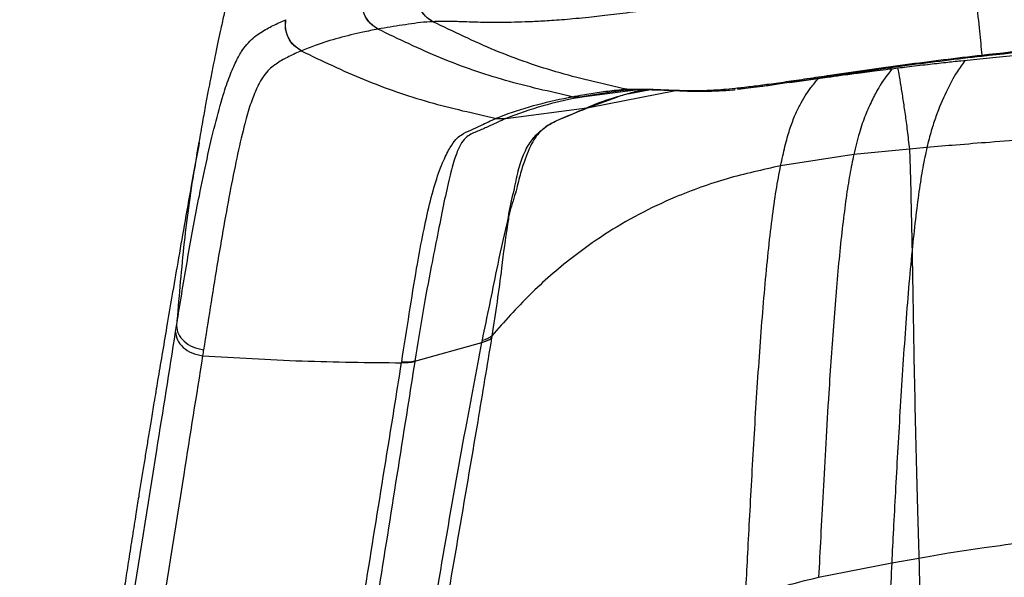
# Model space of a CAD drawing. Units: millimetres. Extents: x 0 to 5940, y 0 to 4200.
# Drawn here: x 2149 to 2317, y 1148 to 1243 of the extents above; entities that cross this region are included whole.
import ezdxf

# ---------------------------------------------------------------- set-up
doc = ezdxf.new("R2010")
doc.units = ezdxf.units.MM
doc.header["$LTSCALE"] = 20

msp = doc.modelspace()

# ---------------------------------------------------------------- linework, layer by layer
at = {"color": 7, "linetype": 'Continuous', "lineweight": 25}
for p, q in [((2194.41, 1243.06), (2194.44, 1243.07)), ((2219.59, 1242.73), (2219.56, 1242.73)), ((2210.2, 1241.46), (2210.17, 1241.46)), ((2197.1, 1237.76), (2197.07, 1237.74)), ((2313.44, 1237.03), (2313.46, 1236.81)), ((2252.73, 1231.18), (2252.75, 1231.18)), ((2253.94, 1231.08), (2253.95, 1231.09)), ((2243.41, 1229.91), (2243.43, 1229.91)), ((2243.41, 1229.91), (2245.02, 1229.86)), ((2243.43, 1229.91), (2245.04, 1229.87)), ((2245.04, 1229.87), (2245.02, 1229.86)), ((2232.02, 1226.17), (2245.87, 1228.02)), ((2246.23, 1228.08), (2245.87, 1228.02)), ((2245.87, 1228.02), (2245.88, 1228.02)), ((2246.24, 1228.08), (2245.88, 1228.02)), ((2246.24, 1228.08), (2246.23, 1228.08)), ((2230.41, 1226.21), (2230.42, 1226.22)), ((2230.41, 1226.21), (2232, 1226.17)), ((2230.42, 1226.22), (2232.02, 1226.17)), ((2232.02, 1226.17), (2232, 1226.17)), ((2301.06, 1220.96), (2291.53, 1220.01)), ((2304.04, 1221.23), (2301.06, 1220.96)), ((2291.53, 1220.01), (2279.03, 1218.1)), ((2175.58, 1189.73), (2175.75, 1190.77)), ((2216.48, 1184.73), (2227.96, 1187.9)), ((2227.96, 1187.9), (2228.03, 1188.3)), ((2216.48, 1184.73), (2216.47, 1184.62)), ((2285.52, 1147.77), (2298.03, 1150.22)), ((2298.03, 1150.22), (2302.68, 1151.07))]:
    msp.add_line(p, q, dxfattribs=at)
at = {"color": 8, "linetype": 'Continuous', "lineweight": 25}
for p, q in [((2245.04, 1229.87), (2254.2, 1231.1)), ((2246.24, 1228.08), (2261.07, 1230.96)), ((2252.73, 1231.18), (2253.94, 1231.15)), ((2252.75, 1231.18), (2253.88, 1231.15)), ((2252.88, 1230.38), (2256.77, 1231.17))]:
    msp.add_line(p, q, dxfattribs=at)
at = {"color": 7, "linetype": 'Continuous', "lineweight": 25, "flags": 128}
msp.add_lwpolyline([(2252.77, 1231.02), (2252.55, 1231.01), (2249.66, 1230.64), (2246.82, 1230.19), (2245.04, 1229.87), (2245.04, 1229.87), (2245.04, 1229.87)], dxfattribs=at)
at = {"color": 8, "linetype": 'Continuous', "lineweight": 25, "flags": 128}
msp.add_lwpolyline([(2250.99, 1229.8), (2246.24, 1228.08), (2246.24, 1228.08), (2246.24, 1228.08)], dxfattribs=at)
at = {"color": 7, "linetype": 'Continuous', "lineweight": 25}
for points, knots in [([(2311.84, 1252.52), (2311.84, 1252.52), (2310.4, 1252.35), (2305.95, 1251.8), (2298.49, 1250.82), (2289.49, 1249.57), (2280.61, 1248.29), (2272.52, 1247.06), (2265.31, 1245.95), (2259.33, 1245.1), (2254.21, 1244.41), (2249.89, 1243.87), (2245.71, 1243.4), (2241.93, 1243.05), (2238.6, 1242.82), (2234.95, 1242.65), (2231.2, 1242.57), (2227.57, 1242.61), (2224.64, 1242.71), (2222.09, 1242.8), (2220.42, 1242.75), (2219.59, 1242.73)], [0, 0, 0, 0, 0, 0.022845, 0.070678, 0.118677, 0.166498, 0.214089, 0.25292, 0.291718, 0.324963, 0.358354, 0.391632, 0.436635, 0.481827, 0.526984, 0.621414, 0.715922, 0.810603, 0.90536, 1, 1, 1, 1]), ([(2311.84, 1252.52), (2312.06, 1250.38), (2312.51, 1246.11), (2313.05, 1240.91), (2313.31, 1238.32), (2313.44, 1237.03)], [0, 0, 0, 0, 0.333334, 0.666666, 1, 1, 1, 1]), ([(2184.64, 1246.92), (2184.38, 1246.02), (2183.92, 1244.46), (2183.51, 1242.4), (2183.33, 1241.53)], [0, 0, 0, 0, 0.572615, 1, 1, 1, 1]), ([(2175.75, 1190.77), (2175.86, 1191.49), (2176.53, 1195.7), (2177.79, 1203.26), (2179.42, 1212.01), (2180.94, 1219.34), (2182.31, 1225.19), (2183.61, 1229.99), (2184.83, 1233.54), (2185.92, 1236.03), (2186.99, 1237.91), (2188.4, 1239.66), (2190.15, 1240.98), (2192.26, 1242.09), (2193.69, 1242.74), (2194.41, 1243.06)], [0, 0, 0, 0, 0.021385, 0.125252, 0.229105, 0.299272, 0.369458, 0.439492, 0.49376, 0.548236, 0.602813, 0.657223, 0.771725, 0.886273, 1, 1, 1, 1]), ([(2219.56, 1242.73), (2219.56, 1242.73), (2219.39, 1242.73), (2217.77, 1242.64), (2214.87, 1242.24), (2211.93, 1241.76), (2210.37, 1241.49), (2210.2, 1241.46)], [0, 0, 0, 0, 0.000001, 0.050547, 0.497532, 0.94487, 1, 1, 1, 1]), ([(2252.73, 1231.18), (2248.91, 1232.04), (2241.27, 1233.75), (2230.15, 1237.62), (2223.09, 1241.03), (2219.56, 1242.73)], [0, 0, 0, 0, 0.333334, 0.666666, 1, 1, 1, 1]), ([(2183.3, 1241.53), (2183.16, 1240.87), (2182.85, 1239.42), (2182.42, 1237.37), (2182.06, 1235.55), (2181.77, 1234.09), (2181.48, 1232.63), (2181.13, 1230.8), (2180.68, 1228.38), (2180.15, 1225.43), (2179.77, 1223.31), (2179.56, 1222.16)], [0, 0, 0, 0, 0.090628, 0.197546, 0.281207, 0.341146, 0.400078, 0.501632, 0.635151, 0.801289, 1, 1, 1, 1]), ([(2210.17, 1241.46), (2209.31, 1241.29), (2207.05, 1240.85), (2203.46, 1239.96), (2199.97, 1238.91), (2197.88, 1238.07), (2197.1, 1237.76)], [0, 0, 0, 0, 0.1911976, 0.5029868, 0.8146673, 1, 1, 1, 1]), ([(2243.41, 1229.91), (2239.59, 1230.77), (2231.93, 1232.48), (2220.79, 1236.35), (2213.71, 1239.76), (2210.17, 1241.46)], [0, 0, 0, 0, 0.333334, 0.666666, 1, 1, 1, 1]), ([(2313.44, 1237.03), (2319.93, 1237.73), (2332.9, 1239.14), (2352.44, 1240.64), (2372.02, 1241.62), (2392.14, 1242.01), (2412.77, 1241.78), (2433.87, 1240.85), (2454.94, 1239.3), (2468.95, 1237.79), (2475.95, 1237.03)], [0, 0, 0, 0, 0.120152, 0.240302, 0.360808, 0.481313, 0.610873, 0.740566, 0.870231, 1, 1, 1, 1]), ([(2475.93, 1236.81), (2468.93, 1237.57), (2454.93, 1239.09), (2433.87, 1240.64), (2412.77, 1241.57), (2392.17, 1241.81), (2372.09, 1241.42), (2352.53, 1240.44), (2332.98, 1238.93), (2319.97, 1237.52), (2313.46, 1236.81)], [0, 0, 0, 0, 0.129677, 0.25945, 0.389004, 0.51869, 0.638825, 0.75896, 0.879478, 1, 1, 1, 1]), ([(2280.62, 1232.33), (2281.69, 1232.49), (2283.86, 1232.81), (2286.74, 1233.21), (2289.09, 1233.54), (2290.81, 1233.77), (2292.31, 1233.97), (2293.86, 1234.17), (2295.64, 1234.4), (2297.9, 1234.69), (2300.79, 1235.04), (2304.02, 1235.42), (2307.08, 1235.76), (2309.69, 1236.05), (2312.76, 1236.36), (2316.55, 1236.74), (2321.05, 1237.16), (2325.41, 1237.54), (2329.8, 1237.9), (2334.7, 1238.28), (2340.39, 1238.67), (2346.39, 1239.04), (2352.21, 1239.35), (2357.51, 1239.6), (2362.42, 1239.8), (2367.33, 1239.97), (2372.54, 1240.13), (2378.41, 1240.26), (2385.04, 1240.36), (2392.15, 1240.41), (2399.57, 1240.4), (2406.76, 1240.33), (2413.59, 1240.21), (2419.66, 1240.05), (2424.94, 1239.88), (2429.47, 1239.7), (2433.51, 1239.53), (2437.44, 1239.33), (2441.73, 1239.11), (2446.61, 1238.82), (2451.58, 1238.49), (2456.29, 1238.16), (2460.41, 1237.84), (2464.31, 1237.51), (2468.23, 1237.17), (2472.22, 1236.8), (2476.08, 1236.42), (2479.81, 1236.04), (2483.27, 1235.66), (2486.79, 1235.26), (2489.94, 1234.88), (2492.63, 1234.55), (2494.73, 1234.28), (2496.35, 1234.07), (2497.74, 1233.88), (2499.07, 1233.7), (2500.77, 1233.47), (2503.07, 1233.15), (2505.8, 1232.77), (2507.82, 1232.47), (2508.79, 1232.33)], [0, 0, 0, 0, 0.0152, 0.03101, 0.042856, 0.05056, 0.057141, 0.065451, 0.073474, 0.083332, 0.097084, 0.113437, 0.127868, 0.139584, 0.149382, 0.169294, 0.190476, 0.209361, 0.227158, 0.248027, 0.273683, 0.301617, 0.326839, 0.348958, 0.369108, 0.388287, 0.409833, 0.432946, 0.459685, 0.490127, 0.51895, 0.549454, 0.577188, 0.601757, 0.623259, 0.641851, 0.658213, 0.674311, 0.69182, 0.713123, 0.736861, 0.75602, 0.774818, 0.791453, 0.808014, 0.827528, 0.845851, 0.860471, 0.877982, 0.893585, 0.909215, 0.92152, 0.930733, 0.93947, 0.945414, 0.951526, 0.959542, 0.97121, 0.986144, 1, 1, 1, 1]), ([(2197.07, 1237.74), (2197.07, 1237.74), (2196.35, 1237.44), (2194.97, 1236.8), (2192.98, 1235.73), (2191.42, 1234.5), (2190.21, 1232.9), (2189.29, 1231.09), (2188.36, 1228.66), (2187.32, 1225.06), (2186.18, 1220.22), (2184.99, 1214.33), (2183.81, 1207.88), (2182.65, 1201.02), (2181.5, 1193.91), (2180.73, 1189.08), (2180.35, 1186.67)], [0, 0, 0, 0, 0, 0.116155, 0.22575, 0.335311, 0.391509, 0.447888, 0.504129, 0.560139, 0.633124, 0.706209, 0.77955, 0.853105, 0.926684, 1, 1, 1, 1]), ([(2197.07, 1237.74), (2200.62, 1236.04), (2207.72, 1232.64), (2218.9, 1228.78), (2226.57, 1227.07), (2230.41, 1226.21)], [0, 0, 0, 0, 0.333334, 0.666666, 1, 1, 1, 1]), ([(2252.75, 1231.18), (2252.8, 1231.18), (2253.65, 1231.22), (2256.16, 1231.24), (2259.61, 1231.08), (2263.11, 1230.96), (2265.4, 1230.97), (2267.24, 1231.04), (2269.18, 1231.16), (2271.2, 1231.35), (2273.66, 1231.63), (2276.6, 1232.01), (2279.86, 1232.46), (2283.55, 1233.01), (2288.18, 1233.7), (2293.8, 1234.52), (2300.31, 1235.41), (2306.87, 1236.25), (2311.25, 1236.78), (2313.44, 1237.03), (2313.44, 1237.03)], [0, 0, 0, 0, 0.007908, 0.123393, 0.354757, 0.470811, 0.529387, 0.587936, 0.62504, 0.662162, 0.699053, 0.728984, 0.758884, 0.788023, 0.817211, 0.862625, 0.908279, 0.954209, 1, 1, 1, 1, 1]), ([(2313.46, 1236.81), (2311.33, 1236.56), (2307.07, 1236.06), (2300.65, 1235.24), (2294.23, 1234.35), (2288.72, 1233.54), (2284.25, 1232.87), (2280.82, 1232.36), (2277.8, 1231.92), (2275.36, 1231.58), (2273.44, 1231.35), (2272.2, 1231.21), (2271.7, 1231.17), (2271.61, 1231.17)], [0, 0, 0, 0, 0.1276429, 0.2552366, 0.3849741, 0.5144052, 0.5922868, 0.6719668, 0.7503844, 0.8315824, 0.9074376, 0.9833799, 1, 1, 1, 1]), ([(2243.43, 1229.91), (2244.02, 1230.02), (2245.52, 1230.29), (2248.03, 1230.7), (2250.55, 1231.03), (2252.12, 1231.15), (2252.73, 1231.18), (2252.73, 1231.18)], [0, 0, 0, 0, 0.199481, 0.50672, 0.813628, 0.999999, 1, 1, 1, 1]), ([(2245.88, 1228.02), (2246.03, 1228.09), (2247.66, 1228.81), (2250.18, 1229.66), (2252.84, 1230.44), (2254.39, 1230.85), (2255.42, 1231.06), (2255.94, 1231.17)], [0, 0, 0, 0, 0.047896, 0.50151, 0.750742, 0.875385, 1, 1, 1, 1]), ([(2252.52, 1230.99), (2252.61, 1231), (2253.07, 1231.05), (2253.57, 1231.07), (2253.96, 1231.09)], [0, 0, 0, 0, 0.208, 1, 1, 1, 1]), ([(2255.8, 1231.12), (2255.39, 1231.03), (2254.3, 1230.79), (2253.43, 1230.54), (2252.88, 1230.38)], [0, 0, 0, 0, 0.370317, 1, 1, 1, 1]), ([(2253.88, 1231.09), (2254.39, 1231.11), (2255.68, 1231.14), (2258.02, 1231.09), (2260.42, 1231), (2262.58, 1230.89), (2264.35, 1230.84), (2266.18, 1230.85), (2267.93, 1230.9), (2269.59, 1230.99), (2270.62, 1231.06), (2271.24, 1231.12), (2271.28, 1231.13)], [0, 0, 0, 0, 0.1292656, 0.3249891, 0.5333314, 0.64068, 0.7348452, 0.8199988, 0.8978418, 0.9515507, 0.996639, 1, 1, 1, 1]), ([(2230.42, 1226.22), (2230.63, 1226.31), (2232.71, 1227.18), (2236.78, 1228.46), (2240.94, 1229.44), (2243.19, 1229.87), (2243.41, 1229.91)], [0, 0, 0, 0, 0.049729, 0.499489, 0.949487, 1, 1, 1, 1]), ([(2245.02, 1229.86), (2244.8, 1229.82), (2242.55, 1229.4), (2238.15, 1228.41), (2234.13, 1226.95), (2232.02, 1226.17)], [0, 0, 0, 0, 0.050514, 0.500515, 1, 1, 1, 1]), ([(2252.88, 1230.38), (2252.37, 1230.25), (2251.74, 1230.08), (2251.11, 1229.84), (2250.99, 1229.8)], [0, 0, 0, 0, 0.805356, 1, 1, 1, 1]), ([(2246.23, 1228.08), (2245.17, 1227.63), (2243.58, 1226.96), (2241.92, 1226.32), (2241.03, 1225.94), (2240.65, 1225.77), (2239.98, 1225.43), (2239.52, 1225.17), (2239.06, 1224.88), (2238.94, 1224.8), (2238.93, 1224.79)], [0, 0, 0, 0, 0.437709, 0.661047, 0.672002, 0.802734, 0.815072, 0.949844, 0.995469, 1, 1, 1, 1]), ([(2238.93, 1224.79), (2238.94, 1224.79), (2239.06, 1224.88), (2239.5, 1225.17), (2240.28, 1225.6), (2241.5, 1226.17), (2243.36, 1226.92), (2244.88, 1227.58), (2245.87, 1228.02)], [0, 0, 0, 0, 0.004325, 0.050156, 0.184927, 0.327997, 0.562288, 1, 1, 1, 1]), ([(2214.24, 1184.54), (2214.67, 1187.34), (2215.55, 1192.93), (2216.67, 1199.99), (2217.78, 1206.03), (2218.86, 1211.06), (2220.03, 1215.5), (2221.35, 1219.04), (2222.57, 1221.38), (2223.53, 1222.71), (2224.64, 1223.6), (2226.09, 1224.19), (2227.95, 1225.09), (2229.5, 1225.83), (2230.41, 1226.21), (2230.41, 1226.21)], [0, 0, 0, 0, 0.09047, 0.180931, 0.247886, 0.315005, 0.381927, 0.448612, 0.50774, 0.567124, 0.626472, 0.736818, 0.847168, 1, 1, 1, 1, 1]), ([(2232, 1226.17), (2231.12, 1225.76), (2229.58, 1225.06), (2227.7, 1224.17), (2226.07, 1223.59), (2224.89, 1222.71), (2224.06, 1221.4), (2223.19, 1219.13), (2222.29, 1215.69), (2221.35, 1211.33), (2220.37, 1206.34), (2219.16, 1200.28), (2217.82, 1193.14), (2216.93, 1187.53), (2216.48, 1184.73)], [0, 0, 0, 0, 0.15246, 0.262715, 0.372972, 0.432438, 0.491943, 0.551225, 0.617902, 0.684828, 0.751932, 0.818851, 0.909417, 1, 1, 1, 1]), ([(2232.52, 1209.3), (2232.52, 1209.31), (2232.65, 1210.81), (2233.5, 1213.82), (2234.12, 1217.35), (2235.11, 1220.32), (2236.37, 1222.45), (2237.67, 1223.88), (2238.51, 1224.5), (2238.92, 1224.78), (2238.93, 1224.79)], [0, 0, 0, 0, 0.0011074, 0.1516462, 0.3026939, 0.4532632, 0.6334563, 0.8141881, 0.9948872, 1, 1, 1, 1]), ([(2238.93, 1224.79), (2238.92, 1224.78), (2238.91, 1224.77), (2238.89, 1224.76), (2238.82, 1224.71), (2238.62, 1224.56), (2238.13, 1224.16), (2237.46, 1223.47), (2236.66, 1222.3), (2235.92, 1220.75), (2235.14, 1218.74), (2234.37, 1216.23), (2233.66, 1213.12), (2232.74, 1210.57), (2232.52, 1209.31), (2232.52, 1209.3)], [0, 0, 0, 0, 0.0048773, 0.0050351, 0.0074969, 0.0379986, 0.1043045, 0.2433378, 0.3823992, 0.5212253, 0.6324587, 0.7545405, 0.8769287, 0.9989385, 1, 1, 1, 1]), ([(2485.35, 1221.23), (2483.55, 1221.39), (2479.62, 1221.72), (2473.21, 1222.22), (2465.73, 1222.75), (2457.18, 1223.28), (2447.59, 1223.78), (2436.39, 1224.25), (2423.65, 1224.65), (2409.56, 1224.92), (2395.08, 1225.02), (2381.51, 1224.94), (2369.16, 1224.72), (2358.21, 1224.43), (2347.86, 1224.04), (2338.27, 1223.6), (2329.58, 1223.12), (2321.86, 1222.62), (2315.12, 1222.14), (2309.29, 1221.68), (2305.7, 1221.37), (2304.04, 1221.23)], [0, 0, 0, 0, 0.02985, 0.06515, 0.106406, 0.153706, 0.206766, 0.264992, 0.339072, 0.41738, 0.497898, 0.578472, 0.641519, 0.702169, 0.759466, 0.812592, 0.860909, 0.903274, 0.940441, 0.972536, 1, 1, 1, 1]), ([(2179.56, 1222.15), (2179.13, 1219.68), (2178.28, 1214.91), (2177.08, 1208.07), (2175.98, 1201.76), (2174.98, 1195.98), (2174.08, 1190.69), (2173.27, 1185.9), (2172.54, 1181.61), (2171.93, 1177.89), (2171.4, 1174.74), (2170.96, 1172.05), (2170.55, 1169.5), (2170.14, 1166.97), (2169.7, 1164.31), (2169.26, 1161.51), (2168.75, 1158.33), (2168.18, 1154.76), (2167.58, 1150.93), (2167.02, 1147.32), (2166.55, 1144.3), (2166.17, 1141.81), (2165.82, 1139.52), (2165.42, 1136.89), (2164.94, 1133.7), (2164.43, 1130.26), (2163.93, 1126.92), (2163.51, 1124.02), (2163.14, 1121.49), (2162.8, 1119.16), (2162.47, 1116.86), (2162.14, 1114.54), (2161.8, 1112.14), (2161.44, 1109.55), (2161.04, 1106.71), (2160.6, 1103.53), (2160.17, 1100.34), (2159.75, 1097.31), (2159.41, 1094.74), (2159.12, 1092.61), (2158.9, 1090.96), (2158.72, 1089.61), (2158.59, 1088.66), (2158.52, 1088.14), (2158.51, 1088.04), (2158.48, 1087.85), (2158.43, 1087.48), (2158.33, 1086.77), (2158.23, 1086.02), (2157.99, 1084.41), (2157.68, 1082.27), (2157.35, 1080.07), (2157.01, 1077.85), (2156.61, 1075.2), (2156.13, 1072.11), (2155.56, 1068.46), (2155.05, 1065.2), (2154.53, 1061.9), (2154.04, 1058.75), (2153.6, 1055.84), (2153.21, 1053.25), (2152.81, 1050.5), (2152.28, 1046.8), (2151.64, 1041.99), (2151.01, 1036.86), (2150.4, 1031.48), (2149.83, 1025.93), (2149.32, 1020.52), (2149.04, 1016.96), (2148.92, 1015.45)], [0, 0, 0, 0, 0.03917, 0.07549, 0.109061, 0.139909, 0.168025, 0.193388, 0.215975, 0.235771, 0.251164, 0.264304, 0.27603, 0.288256, 0.301052, 0.314407, 0.328312, 0.346405, 0.365108, 0.382176, 0.396997, 0.407088, 0.416575, 0.428492, 0.4431, 0.460008, 0.475229, 0.488266, 0.499186, 0.509326, 0.519659, 0.530168, 0.540814, 0.552271, 0.565898, 0.581589, 0.599154, 0.614092, 0.628191, 0.640549, 0.6513, 0.66058, 0.671741, 0.684978, 0.699526, 0.711425, 0.72104, 0.732398, 0.746079, 0.758373, 0.7718, 0.784588, 0.796498, 0.807564, 0.824478, 0.839554, 0.852924, 0.863256, 0.874104, 0.883765, 0.888977, 0.895482, 0.906394, 0.920075, 0.936735, 0.951322, 0.967819, 0.986343, 1, 1, 1, 1]), ([(2301.06, 1220.96), (2301.11, 1219.48), (2301.22, 1216.51), (2301.36, 1210.64), (2301.45, 1205.97), (2301.5, 1203.63)], [0, 0, 0, 0, 0.333224, 0.666437, 1, 1, 1, 1]), ([(2304.04, 1221.23), (2303.81, 1220.13), (2303.33, 1217.92), (2302.68, 1213.76), (2302.06, 1209.04), (2301.69, 1205.43), (2301.5, 1203.63)], [0, 0, 0, 0, 0.248942, 0.497886, 0.748933, 1, 1, 1, 1]), ([(2291.53, 1220.01), (2291.31, 1218.91), (2290.85, 1216.71), (2290.22, 1212.64), (2289.63, 1208.01), (2289.08, 1202.87), (2288.57, 1197.33), (2287.94, 1189.53), (2287.33, 1180.49), (2286.74, 1170.64), (2286.28, 1162.34), (2285.87, 1154.53), (2285.64, 1150.03), (2285.53, 1147.77)], [0, 0, 0, 0, 0.073568, 0.147136, 0.221285, 0.295439, 0.368941, 0.442448, 0.589685, 0.692112, 0.79453, 0.897273, 1, 1, 1, 1]), ([(2279.03, 1218.1), (2275.96, 1217.42), (2269.81, 1216.06), (2261.73, 1213.17), (2254.76, 1209.88), (2248.87, 1206.42), (2242.57, 1201.91), (2236.02, 1196.21), (2231.78, 1191.44), (2229.66, 1189.06)], [0, 0, 0, 0, 0.160467, 0.320992, 0.437559, 0.554124, 0.670718, 0.835548, 1, 1, 1, 1]), ([(2273.02, 1144.02), (2273.12, 1145.85), (2273.3, 1149.53), (2273.63, 1155.83), (2273.99, 1162.56), (2274.51, 1171.88), (2275.11, 1181.43), (2275.77, 1190.62), (2276.32, 1197.23), (2276.91, 1203.41), (2277.56, 1209.04), (2278.26, 1214.05), (2278.77, 1216.75), (2279.03, 1218.1)], [0, 0, 0, 0, 0.084157, 0.168323, 0.252888, 0.337461, 0.502293, 0.584732, 0.667166, 0.750048, 0.832921, 0.916462, 1, 1, 1, 1]), ([(2228.03, 1188.3), (2228.87, 1192.33), (2230.29, 1199.15), (2231.68, 1206.05), (2232.46, 1208.94), (2232.52, 1209.29), (2232.52, 1209.3)], [0, 0, 0, 0, 0.558995, 0.943889, 0.998206, 1, 1, 1, 1]), ([(2232.52, 1209.3), (2232.52, 1209.29), (2232.49, 1208.9), (2231.97, 1206.09), (2231.22, 1199.44), (2230.27, 1192.94), (2229.66, 1189.06), (2229.66, 1189.06)], [0, 0, 0, 0, 0.001816, 0.065051, 0.44094, 0.999998, 1, 1, 1, 1]), ([(2301.5, 1203.63), (2301.3, 1201.51), (2300.9, 1197.27), (2300.19, 1188.06), (2299.57, 1178.44), (2299.02, 1169.03), (2298.65, 1162.27), (2298.31, 1155.89), (2298.12, 1152.11), (2298.03, 1150.22)], [0, 0, 0, 0, 0.124932, 0.249877, 0.500124, 0.624925, 0.749718, 0.874864, 1, 1, 1, 1]), ([(2301.5, 1203.63), (2301.55, 1200.82), (2301.65, 1195.2), (2301.81, 1185.89), (2302, 1176.45), (2302.22, 1167.24), (2302.47, 1158.57), (2302.61, 1153.57), (2302.68, 1151.07)], [0, 0, 0, 0, 0.166619, 0.333556, 0.500567, 0.667365, 0.83381, 1, 1, 1, 1]), ([(2229.6, 1188.68), (2228.82, 1183.93), (2225.83, 1165.8), (2221.43, 1140.87), (2217.09, 1114.22), (2214.03, 1094.27), (2211.33, 1075.63), (2208.97, 1058.41), (2207.57, 1048.06), (2206.89, 1043.06), (2206.89, 1043.06)], [0, 0, 0, 0, 0.0962497, 0.3671338, 0.502517, 0.638138, 0.7737555, 0.8868881, 0.9999997, 1, 1, 1, 1]), ([(2229.66, 1189.06), (2229.66, 1189.06), (2229.64, 1188.93), (2229.62, 1188.81), (2229.6, 1188.68)], [0, 0, 0, 0, 0.000102, 1, 1, 1, 1]), ([(2204.75, 1041.01), (2205.43, 1046.14), (2206.78, 1056.41), (2209.15, 1073.8), (2211.85, 1092.51), (2214.9, 1112.52), (2218.14, 1132.57), (2221.53, 1152.75), (2224.76, 1171.17), (2227.02, 1182.99), (2227.96, 1187.9)], [0, 0, 0, 0, 0.113321, 0.226663, 0.362224, 0.497788, 0.633059, 0.768435, 0.903809, 1, 1, 1, 1]), ([(2180.35, 1186.67), (2180.3, 1186.32), (2180.24, 1185.98), (2180.19, 1185.63), (2180.19, 1185.63)], [0, 0, 0, 0, 0.999961, 1, 1, 1, 1]), ([(2180.19, 1185.63), (2185.86, 1185.29), (2197.19, 1184.62), (2208.54, 1184.5), (2214.22, 1184.43)], [0, 0, 0, 0, 0.5, 1, 1, 1, 1]), ([(2192.12, 1036.63), (2192.51, 1039.75), (2193.31, 1045.99), (2195.08, 1058.91), (2197.32, 1075.33), (2201.09, 1101.97), (2206.31, 1135.55), (2211.17, 1165.39), (2213.8, 1181.82), (2214.22, 1184.43), (2214.22, 1184.43)], [0, 0, 0, 0, 0.068102, 0.136209, 0.271749, 0.407295, 0.678041, 0.948888, 1, 1, 1, 1, 1]), ([(2216.47, 1184.62), (2216.06, 1182.01), (2213.48, 1165.58), (2208.72, 1135.8), (2203.59, 1102.27), (2199.88, 1075.67), (2197.69, 1059.28), (2195.96, 1046.41), (2195.2, 1040.2), (2194.82, 1037.09)], [0, 0, 0, 0, 0.051131, 0.322097, 0.592874, 0.728426, 0.863972, 0.931989, 1, 1, 1, 1]), ([(2214.22, 1184.43), (2214.22, 1184.43), (2214.23, 1184.47), (2214.23, 1184.51), (2214.24, 1184.54)], [0, 0, 0, 0, 0.000374, 1, 1, 1, 1]), ([(2302.68, 1151.07), (2304.38, 1151.37), (2308.09, 1152.02), (2314.23, 1152.95), (2321.52, 1153.87), (2330.02, 1154.73), (2339.71, 1155.52), (2351.2, 1156.23), (2364.41, 1156.81), (2379.12, 1157.19), (2394.3, 1157.32), (2408.52, 1157.21), (2421.44, 1156.91), (2432.82, 1156.48), (2443.49, 1155.92), (2453.28, 1155.25), (2462.02, 1154.48), (2469.65, 1153.65), (2476.2, 1152.8), (2481.77, 1151.94), (2485.15, 1151.34), (2486.71, 1151.07)], [0, 0, 0, 0, 0.027889, 0.06123, 0.100903, 0.147232, 0.200056, 0.258791, 0.334327, 0.414787, 0.49783, 0.58094, 0.645777, 0.707817, 0.765965, 0.819307, 0.86717, 0.908473, 0.944087, 0.974346, 1, 1, 1, 1]), ([(2298.03, 1150.23), (2297.92, 1148.03), (2297.7, 1143.63), (2297.5, 1139.24), (2297.37, 1136.22), (2297.26, 1133.46), (2297.22, 1131.97), (2297.2, 1130.97)], [0, 0, 0, 0, 0.234473, 0.469788, 0.602125, 0.734467, 1, 1, 1, 1]), ([(2302.68, 1151.07), (2302.74, 1148.73), (2302.85, 1144.05), (2302.83, 1138.6), (2302.64, 1134.32), (2302.38, 1132.35), (2302.25, 1131.36)], [0, 0, 0, 0, 0.248842, 0.497381, 0.747731, 1, 1, 1, 1]), ([(2273.02, 1144.02), (2275.07, 1144.76), (2279.16, 1146.26), (2283.4, 1147.27), (2285.52, 1147.77)], [0, 0, 0, 0, 0.499767, 1, 1, 1, 1])]:
    msp.add_open_spline(points, degree=3, knots=knots, dxfattribs=at)
for points in [[(2219.56, 1242.73), (2219.11, 1243.02), (2218.22, 1243.59), (2217.31, 1244.93), (2216.8, 1246.46), (2216.89, 1247.53), (2216.93, 1248.06)], [(2219.59, 1242.73), (2219.14, 1243.02), (2218.25, 1243.59), (2217.34, 1244.93), (2216.83, 1246.46), (2216.92, 1247.53), (2216.96, 1248.06)], [(2210.17, 1241.46), (2209.72, 1241.74), (2208.83, 1242.32), (2207.92, 1243.65), (2207.4, 1245.19), (2207.49, 1246.25), (2207.53, 1246.78)], [(2210.2, 1241.46), (2209.75, 1241.75), (2208.86, 1242.32), (2207.95, 1243.66), (2207.43, 1245.19), (2207.52, 1246.25), (2207.56, 1246.79)], [(2197.07, 1237.74), (2196.62, 1238.03), (2195.72, 1238.6), (2194.81, 1239.93), (2194.29, 1241.47), (2194.37, 1242.53), (2194.41, 1243.06)], [(2197.1, 1237.76), (2196.65, 1238.04), (2195.75, 1238.61), (2194.83, 1239.95), (2194.32, 1241.48), (2194.4, 1242.54), (2194.44, 1243.07)], [(2175.75, 1190.77), (2175.8, 1190.29), (2175.91, 1189.35), (2176.96, 1188.06), (2178.48, 1187.06), (2179.73, 1186.8), (2180.35, 1186.67)], [(2175.58, 1189.73), (2175.64, 1189.25), (2175.75, 1188.31), (2176.79, 1187.02), (2178.32, 1186.02), (2179.57, 1185.76), (2180.19, 1185.63)], [(2227.96, 1187.9), (2228.26, 1188), (2228.88, 1188.18), (2229.36, 1188.51), (2229.6, 1188.68)], [(2228.03, 1188.3), (2228.34, 1188.39), (2228.94, 1188.58), (2229.42, 1188.9), (2229.66, 1189.06)], [(2216.47, 1184.62), (2216.11, 1184.54), (2215.38, 1184.38), (2214.61, 1184.41), (2214.22, 1184.43)], [(2216.48, 1184.73), (2216.12, 1184.65), (2215.4, 1184.48), (2214.63, 1184.52), (2214.24, 1184.54)]]:
    msp.add_open_spline(points, degree=3, dxfattribs=at)
at = {"color": 8, "linetype": 'Continuous', "lineweight": 25}
for points, knots in [([(2310.59, 1236.14), (2310.12, 1235.5), (2308.96, 1233.93), (2307.29, 1230.77), (2305.85, 1227.36), (2304.79, 1224.19), (2304.29, 1222.22), (2304.04, 1221.23)], [0, 0, 0, 0, 0.185072, 0.456214, 0.727899, 0.863959, 1, 1, 1, 1]), ([(2298.1, 1234.71), (2297.31, 1233.68), (2296.09, 1232.09), (2294.62, 1229.29), (2293.52, 1226.8), (2292.48, 1223.89), (2291.85, 1221.3), (2291.53, 1220.01)], [0, 0, 0, 0, 0.309484, 0.481856, 0.654278, 0.827012, 1, 1, 1, 1]), ([(2299.04, 1234.83), (2299.1, 1234.51), (2299.26, 1233.63), (2299.56, 1231.83), (2299.93, 1229.52), (2300.31, 1226.98), (2300.66, 1224.28), (2300.93, 1222.04), (2301.06, 1220.96)], [0, 0, 0, 0, 0.11235, 0.312727, 0.501683, 0.67921, 0.845298, 1, 1, 1, 1]), ([(2279.03, 1218.1), (2279.28, 1219.24), (2279.77, 1221.51), (2280.57, 1224.35), (2281.41, 1226.64), (2282.6, 1229.09), (2283.94, 1231.2), (2285.07, 1232.53), (2285.51, 1233.04)], [0, 0, 0, 0, 0.137487, 0.274965, 0.413099, 0.55125, 0.829255, 1, 1, 1, 1]), ([(2179.63, 1222.15), (2179.35, 1220.64), (2178.22, 1214.69), (2176.85, 1204.22), (2176.11, 1195.24), (2175.75, 1190.77)], [0, 0, 0, 0, 0.145771, 0.573885, 1, 1, 1, 1]), ([(2166.12, 1129.81), (2166.69, 1133.56), (2168.7, 1146.67), (2171.91, 1166.61), (2174.51, 1182.97), (2175.58, 1189.73)], [0, 0, 0, 0, 0.190454, 0.665924, 1, 1, 1, 1]), ([(2180.19, 1185.63), (2180.19, 1185.63), (2179.12, 1178.84), (2176.51, 1162.48), (2172.42, 1136.84), (2168.57, 1111.84), (2165.37, 1090.07), (2162.78, 1071.56), (2160.76, 1056.26), (2159.26, 1044.1), (2158.3, 1036.04), (2157.52, 1029.25), (2156.89, 1023.71), (2156.32, 1018.87), (2155.81, 1014.8), (2155.34, 1011.54), (2154.88, 1009.11), (2154.49, 1007.77), (2154.21, 1007.32), (2154.09, 1007.38), (2154.06, 1007.4)], [0, 0, 0, 0, 0, 0.098353, 0.238122, 0.377892, 0.471136, 0.564381, 0.657615, 0.706504, 0.755389, 0.78818, 0.820977, 0.853741, 0.881903, 0.910051, 0.939228, 0.9684, 0.991554, 1, 1, 1, 1])]:
    msp.add_open_spline(points, degree=3, knots=knots, dxfattribs=at)

doc.saveas('drawing.dxf')
